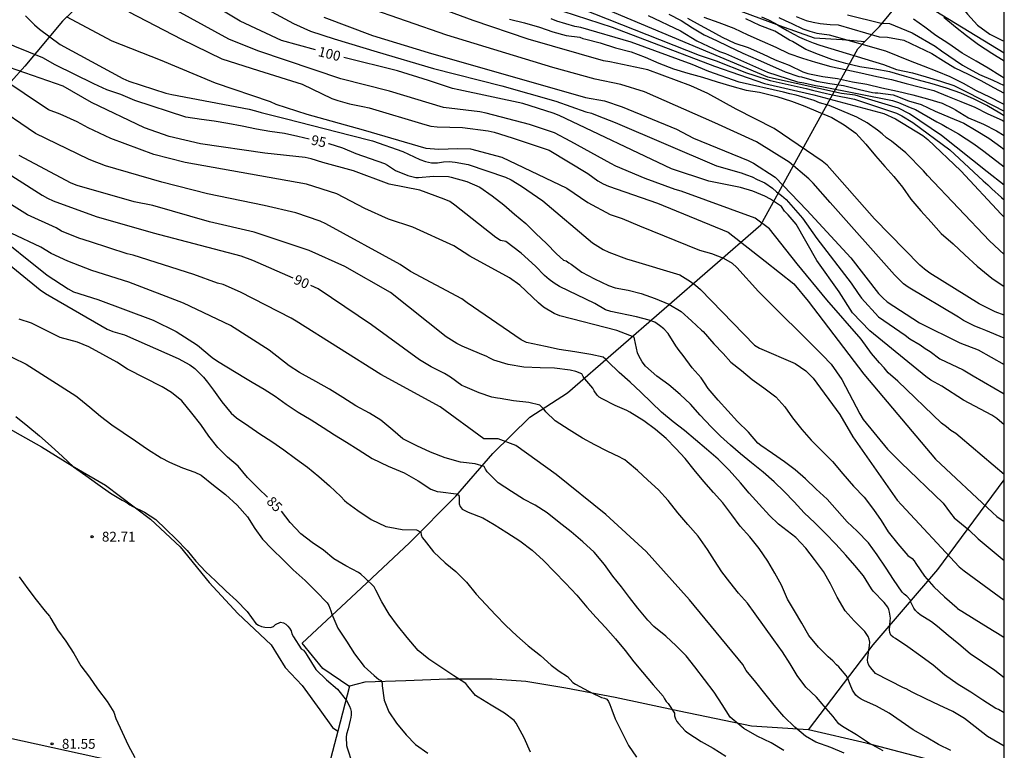
# Model space of a CAD drawing. Units: metres. Extents: x 581694 to 582046, y 4793040 to 4793291.
# Drawn here: x 581969 to 582044, y 4793126 to 4793181 of the extents above; entities that cross this region are included whole.
import ezdxf

# ---------------------------------------------------------------- set-up
doc = ezdxf.new("R2010")
doc.units = ezdxf.units.M
for name, color, linetype in [('010106', 9, 'Continuous'), ('020101', 3, 'CABEZA_TALUD'), ('020104', 34, 'Continuous'), ('020204', 9, 'Continuous'), ('020307', 24, 'Continuous'), ('020308', 9, 'Continuous'), ('070101', 9, 'ALAMBRADA'), ('070104', 3, 'Continuous'), ('220104', 9, 'LINEA_ELECTRICA')]:
    doc.layers.add(name, color=color, linetype=linetype)
doc.layers.add('020105', color=24, linetype='Continuous', lineweight=30)
doc.styles.add('ARIAL', font='ARIAL.TTF', dxfattribs={"height": 1})
doc.styles.add('ARIALI', font='ARIALI.TTF', dxfattribs={"height": 1})
doc.styles.get("Standard").update_dxf_attribs({"font": 'txt.shx'})
doc.linetypes.add('ALAMBRADA', pattern='A,1,[203,DONOSTI.shx,S=0.1,R=0,X=0,Y=0],1', length=2)
doc.linetypes.add('CABEZA_TALUD', pattern='A,0.1,[204,DONOSTI.shx,S=0.15,R=0,X=0,Y=0],0,0.2', length=0.3)
doc.linetypes.add('LINEA_ELECTRICA', pattern='A,7.5,-0.3,["E",Standard,S=0.25,R=0,X=-0.1,Y=-0.1],-0.3', length=8.1)

# ---------------------------------------------------------------- blocks, each defined once
blk = doc.blocks.new('COTAPU')
blk.add_circle((0, 0), 0.075)

msp = doc.modelspace()

# ---------------------------------------------------------------- linework, layer by layer
at = {"layer": '010106', "flags": 128}
msp.add_lwpolyline([(581694.148, 4793040.272), (582044.138, 4793040.265), (582044.144, 4793290.258), (581694.153, 4793290.265)], close=True, dxfattribs=at)
at = {"layer": '020101'}
msp.add_polyline3d([(581987.417, 4793197.035, 106.98), (581990.738, 4793193.843, 106.976), (581993.65, 4793191.651, 107), (581998.154, 4793188.979, 107.156), (582001.606, 4793187.267, 107.364), (582005.669, 4793185.959, 107.752), (582009.449, 4793185.319, 108.128), (582013.177, 4793184.715, 108.632), (582017.045, 4793184.067, 109.384), (582020.689, 4793183.087, 109.936), (582024.145, 4793181.851, 110.34), (582027.085, 4793180.783, 110.588), (582029.717, 4793179.839, 110.544), (582031.837, 4793179.707, 110.588), (582033.546, 4793179.553, 110.639)], dxfattribs=at)
at = {"layer": '020104', "flags": 128}
for points, elevation in [([(581983.649, 4793184.47), (581990.178, 4793180.924), (581991.478, 4793180.351), (581993.274, 4793179.762), (581996.541, 4793178.777), (582000.812, 4793177.51), (582006.004, 4793176.19), (582010.108, 4793175.038), (582012.367, 4793174.211), (582012.809, 4793174.112), (582013.234, 4793173.936), (582014.598, 4793173.419), (582022.302, 4793170.113), (582024.179, 4793169.59), (582024.577, 4793169.423), (582025.01, 4793169.293), (582025.382, 4793169.088), (582025.954, 4793168.818), (582026.552, 4793168.428), (582026.856, 4793168.142), (582027.242, 4793167.857), (582027.576, 4793167.558), (582028.831, 4793166.14), (582029.925, 4793164.593), (582032.522, 4793161.22), (582033.038, 4793160.417), (582033.293, 4793160.062), (582034.598, 4793158.658), (582036.627, 4793157.261), (582036.977, 4793156.971), (582037.764, 4793156.523), (582038.139, 4793156.243), (582038.51, 4793156.024), (582039.256, 4793155.452), (582041.011, 4793154.632), (582041.788, 4793154.172), (582044.141, 4793152.811)], 101), ([(582039.423, 4793183.854), (582039.78, 4793183.434), (582040.592, 4793182.592), (582041.36, 4793181.642), (582042.118, 4793180.79), (582043.056, 4793180.116), (582044.012, 4793179.634), (582044.141, 4793179.572)], 113), ([(582044.141, 4793158.784), (582043.461, 4793159.038), (582042.243, 4793159.635), (582038.486, 4793161.977), (582038.092, 4793162.262), (582037.719, 4793162.574), (582034.278, 4793166.094), (582030.699, 4793170.157), (582030.321, 4793170.461), (582026.68, 4793172.958), (582023.787, 4793174.426), (582021.649, 4793175.606), (582020.353, 4793176.188), (582017.082, 4793177.405), (582014.194, 4793178.008), (582013.73, 4793178.09), (582008.008, 4793179.738), (582003.817, 4793181.156), (581998.734, 4793183.048)], 104), ([(581977.699, 4793181.797), (581981.675, 4793179.723), (581984.759, 4793178.238), (581987.535, 4793177.345), (581990.859, 4793176.312), (581993.102, 4793175.227), (581993.549, 4793175.068), (581994.448, 4793174.813), (581995.462, 4793174.633), (581995.932, 4793174.517), (582000.159, 4793173.243), (582000.617, 4793173.135), (582001.082, 4793173.085), (582003.023, 4793173.04), (582004.958, 4793172.768), (582005.414, 4793172.664), (582006.792, 4793172.232), (582009.591, 4793171.299), (582012.533, 4793169.524), (582013.293, 4793168.99), (582013.682, 4793168.76), (582014.089, 4793168.573), (582017.807, 4793167.281), (582023.189, 4793165.069), (582025.981, 4793162.881), (582028.168, 4793161.165), (582029.244, 4793159.853), (582033.482, 4793154.3), (582038.924, 4793147.856), (582043.237, 4793143.788), (582043.572, 4793143.503), (582044.14, 4793143.122)], 98), ([(582044.14, 4793146.674), (582040.787, 4793149.527), (582040.46, 4793149.79), (582040.079, 4793150.011), (582039.768, 4793150.302), (582039.385, 4793150.583), (582036.072, 4793153.761), (582035.332, 4793154.401), (582035.03, 4793154.771), (582034.666, 4793155.15), (582034.071, 4793155.864), (582033.281, 4793156.957), (582030.671, 4793159.944), (582028.412, 4793162.686), (582026.322, 4793165.342), (582025.22, 4793166.133), (582019.612, 4793168.194), (582019.152, 4793168.311), (582016.89, 4793169.158), (582014.659, 4793170.091), (582014.268, 4793170.295), (582011.242, 4793171.975), (582009.993, 4793172.616), (582008.113, 4793173.257), (582004.82, 4793174.121), (582004.343, 4793174.219), (582001.57, 4793174.555), (581997.466, 4793175.783), (581993.776, 4793176.712), (581987.546, 4793178.83), (581985.721, 4793179.548), (581985.279, 4793179.745), (581980.529, 4793182.345)], 99), ([(582044.141, 4793157.021), (582042.753, 4793157.624), (582042.359, 4793157.763), (582041.906, 4793157.953), (582041.05, 4793158.366), (582040.657, 4793158.623), (582036.85, 4793160.903), (582036.498, 4793161.17), (582035.803, 4793161.831), (582030.922, 4793167.328), (582029.638, 4793168.802), (582029.295, 4793169.137), (582027.802, 4793170.404), (582025.344, 4793171.95), (582022.17, 4793173.385), (582016.84, 4793175.738), (582015.028, 4793176.284), (582013.094, 4793176.701), (582009.862, 4793177.594), (582001.827, 4793180.048), (581995.714, 4793182.161)], 103), ([(582010.628, 4793181.85), (582014.38, 4793180.652), (582022.137, 4793177.689), (582025.93, 4793176.358), (582029.688, 4793175.51), (582035.001, 4793174.091), (582035.886, 4793173.674), (582037.958, 4793172.422), (582038.331, 4793172.111), (582040.842, 4793169.735), (582043.899, 4793166.45), (582044.141, 4793166.211)], 106), ([(582012.07, 4793182.043), (582020.975, 4793178.527), (582022.269, 4793178.078), (582024.579, 4793177.181), (582025.119, 4793177.009), (582026.36, 4793176.591), (582029.112, 4793176.001), (582029.59, 4793175.866), (582030.65, 4793175.617), (582031.109, 4793175.496), (582032.769, 4793175.171), (582035.953, 4793174.121), (582036.367, 4793173.914), (582037.204, 4793173.412), (582040.01, 4793171.344), (582042.55, 4793168.988), (582042.895, 4793168.687), (582043.194, 4793168.367), (582043.925, 4793167.722), (582044.141, 4793167.526)], 106.5), ([(582044.141, 4793168.661), (582042.853, 4793169.659), (582039.375, 4793172.412), (582036.949, 4793174.066), (582036.112, 4793174.496), (582032.829, 4793175.476), (582031.782, 4793175.61), (582026.63, 4793176.751), (582026.2, 4793176.861), (582012.987, 4793182.392)], 107), ([(581969.836, 4793181.514), (581970.54, 4793180.811), (581970.9, 4793180.493), (581972.468, 4793179.338), (581977.246, 4793176.741), (581977.698, 4793176.554), (581980.494, 4793175.644), (581980.964, 4793175.532), (581986.829, 4793174.426), (581987.292, 4793174.305), (581987.73, 4793174.156), (581989.661, 4793173.675), (581994.496, 4793172.442), (581996.193, 4793172.023), (581998.483, 4793171.206), (581999.784, 4793170.588), (582000.217, 4793170.438), (582000.669, 4793170.341), (582001.12, 4793170.354), (582001.571, 4793170.42), (582002.005, 4793170.442), (582002.47, 4793170.389), (582003.454, 4793170.218), (582006.277, 4793169.25), (582006.703, 4793169.056), (582007.506, 4793168.585), (582009.104, 4793167.454), (582012.872, 4793164.282), (582013.683, 4793163.754), (582014.118, 4793163.553), (582015.453, 4793163.049), (582015.906, 4793162.925), (582019.508, 4793161.831), (582019.926, 4793161.599), (582020.322, 4793161.338), (582020.709, 4793161.05), (582021.082, 4793160.723), (582025.178, 4793156.501), (582025.57, 4793156.276), (582028.281, 4793155.107), (582029.083, 4793154.56), (582029.638, 4793153.998), (582031.661, 4793151.225), (582032.649, 4793149.554), (582036.023, 4793144.746), (582036.351, 4793144.376), (582040.723, 4793139.683), (582041.104, 4793139.37), (582044.14, 4793137.146)], 96), ([(581972.927, 4793181.445), (581976.405, 4793179.61), (581980.057, 4793178.162), (581984.236, 4793176.424), (581988.429, 4793174.994), (581988.844, 4793174.798), (581991.205, 4793174.041), (581995.466, 4793172.848), (582000.226, 4793171.454), (582001.21, 4793171.373), (582002.649, 4793171.44), (582003.626, 4793171.406), (582005.999, 4793170.765), (582010.925, 4793168.429), (582012.538, 4793167.329), (582014.228, 4793166.425), (582015.124, 4793166.124), (582016.456, 4793165.558), (582021.018, 4793163.717), (582021.906, 4793163.449), (582022.835, 4793163.104), (582023.482, 4793162.718), (582023.838, 4793162.392), (582025.494, 4793160.574), (582030.354, 4793155.74), (582030.999, 4793155.048), (582031.813, 4793153.893), (582033.179, 4793151.28), (582033.434, 4793150.864), (582035.287, 4793148.609), (582036.294, 4793147.582), (582039.504, 4793144.494), (582040.055, 4793143.746), (582040.349, 4793143.392), (582041.457, 4793142.481), (582042.16, 4793141.806), (582044.14, 4793140.142)], 97), ([(581992.496, 4793181.408), (581996.186, 4793180.017), (582000.405, 4793178.726), (582012.359, 4793175.316), (582013.791, 4793175.043), (582015.147, 4793174.605), (582019.267, 4793172.895), (582020.558, 4793172.223), (582024.69, 4793170.519), (582025.114, 4793170.315), (582026.74, 4793169.262), (582029.156, 4793166.744), (582032.503, 4793163.122), (582034.603, 4793160.426), (582034.922, 4793160.09), (582035.26, 4793159.783), (582037.706, 4793158.196), (582040.765, 4793156.674), (582042.149, 4793156.154), (582044.141, 4793155.028)], 102), ([(582044.141, 4793163.397), (582043.016, 4793164.413), (582038.303, 4793169.371), (582037.999, 4793169.737), (582036.657, 4793171.098), (582035.583, 4793171.995), (582035.205, 4793172.251), (582034.866, 4793172.556), (582034.523, 4793172.827), (582033.74, 4793173.373), (582032.945, 4793173.817), (582030.846, 4793174.695), (582030.124, 4793174.906), (582029.702, 4793175.082), (582028.336, 4793175.488), (582027.861, 4793175.579), (582027.394, 4793175.721), (582024.009, 4793176.464), (582021.705, 4793177.267), (582020.438, 4793177.806), (582015.821, 4793179.512), (582012.004, 4793180.622), (582011.546, 4793180.703), (582010.188, 4793181.106), (582009.754, 4793181.282)], 105.5), ([(582018.691, 4793181.622), (582019.603, 4793181.146), (582020.487, 4793180.598), (582021.359, 4793180.054), (582022.293, 4793179.634), (582023.195, 4793179.19), (582024.305, 4793178.662), (582025.453, 4793178.172), (582026.559, 4793177.676), (582027.507, 4793177.262), (582028.543, 4793176.908), (582028.747, 4793176.876), (582029.88, 4793176.556), (582030.89, 4793176.358), (582031.942, 4793176.206), (582033.142, 4793175.904), (582034.128, 4793175.682), (582034.33, 4793175.662), (582034.542, 4793175.662), (582035.71, 4793175.51), (582035.906, 4793175.438), (582036.868, 4793175.058), (582037.844, 4793174.764), (582038.902, 4793174.268), (582040.04, 4793173.78), (582041.064, 4793173.366), (582042.008, 4793172.796), (582042.958, 4793172.21), (582043.884, 4793171.56), (582044.141, 4793171.353)], 108), ([(582020.089, 4793181.337), (582021.047, 4793180.802), (582021.723, 4793180.43), (582022.719, 4793179.887), (582023.678, 4793179.44), (582024.702, 4793179.102), (582025.796, 4793178.619), (582026.755, 4793178.153), (582027.823, 4793177.748), (582028.86, 4793177.266), (582029.242, 4793177.122), (582030.365, 4793176.9), (582031.471, 4793176.748), (582032.61, 4793176.505), (582033.705, 4793176.311), (582034.852, 4793176.034), (582036.035, 4793175.784), (582037.192, 4793175.501), (582038.302, 4793175.216), (582039.426, 4793174.885), (582040.263, 4793174.476), (582040.44, 4793174.373), (582041.435, 4793173.755), (582042.557, 4793173.28), (582043.556, 4793172.78), (582044.141, 4793172.411)], 108.5), ([(582021.343, 4793181.414), (582022.469, 4793181.01), (582023.609, 4793180.58), (582024.667, 4793180.066), (582025.757, 4793179.592), (582026.797, 4793179.134), (582027.793, 4793178.654), (582028.823, 4793178.286), (582029.813, 4793177.982), (582030.986, 4793177.65), (582032.182, 4793177.406), (582033.258, 4793177.18), (582034.46, 4793176.904), (582035.59, 4793176.678), (582036.704, 4793176.368), (582037.784, 4793176.102), (582038.782, 4793175.834), (582039.822, 4793175.414), (582040.852, 4793175.008), (582041.914, 4793174.562), (582042.902, 4793174.07), (582043.97, 4793173.574), (582044.141, 4793173.491)], 109), ([(582044.141, 4793173.902), (582043.805, 4793174.123), (582042.809, 4793174.688), (582041.847, 4793175.176), (582040.835, 4793175.645), (582039.761, 4793176.009), (582038.658, 4793176.332), (582037.64, 4793176.617), (582036.563, 4793176.929), (582035.443, 4793177.246), (582034.324, 4793177.449), (582033.173, 4793177.631), (582032.119, 4793177.891), (582031.06, 4793178.187), (582030.047, 4793178.566), (582029.077, 4793178.948), (582028.055, 4793179.555), (582027.84, 4793179.669), (582026.716, 4793180.329), (582025.581, 4793180.77), (582024.514, 4793181.276)], 109.5), ([(582027.032, 4793181.391), (582027.512, 4793181.161), (582028.012, 4793180.921), (582028.852, 4793180.521), (582029.372, 4793180.341), (582029.902, 4793180.181), (582030.842, 4793180.051), (582035.121, 4793178.851), (582036.991, 4793178.101), (582037.997, 4793177.709), (582039.029, 4793177.309), (582040.009, 4793176.909), (582041.029, 4793176.395), (582042.017, 4793175.849), (582043.029, 4793175.355), (582043.949, 4793174.869), (582044.141, 4793174.765)], 110.5), ([(582028.352, 4793181.461), (582029.112, 4793181.161), (582029.632, 4793181.021), (582030.162, 4793180.911), (582030.922, 4793180.841), (582031.542, 4793180.821), (582034.641, 4793179.921), (582035.281, 4793179.881), (582036.521, 4793179.651), (582038.646, 4793178.642), (582039.534, 4793178.096), (582040.392, 4793177.554), (582041.4, 4793177.076), (582042.372, 4793176.588), (582043.312, 4793176.062), (582044.141, 4793175.643)], 111), ([(582032.252, 4793181.591), (582034.801, 4793180.941), (582035.441, 4793180.911), (582037.151, 4793180.221), (582038.903, 4793179.211), (582039.387, 4793178.849), (582040.969, 4793177.759), (582041.199, 4793177.643), (582042.255, 4793177.061), (582043.281, 4793176.625), (582044.141, 4793176.221)], 111.5), ([(582044.141, 4793176.771), (582043.81, 4793176.978), (582042.924, 4793177.532), (582042, 4793178.074), (582040.952, 4793178.68), (582039.94, 4793179.384), (582038.94, 4793180.022), (582038.102, 4793180.646), (582037.258, 4793181.246)], 112), ([(582044.14, 4793131.255), (582043.422, 4793131.8), (582042.486, 4793132.43), (582041.544, 4793133.078), (582040.692, 4793133.808), (582039.878, 4793134.458), (582039.064, 4793135.154), (582038.622, 4793135.504), (582037.762, 4793136.022), (582037.57, 4793136.172), (582037.404, 4793136.344), (582037.268, 4793136.53), (582037.082, 4793136.93), (582037.014, 4793137.132), (582036.74, 4793137.444), (582036.552, 4793137.586), (582036.39, 4793137.76), (582035.723, 4793138.718), (582035.169, 4793139.566), (582034.485, 4793140.592), (582033.833, 4793141.482), (582032.963, 4793142.384), (582032.213, 4793143.1), (582031.449, 4793143.952), (582030.695, 4793144.818), (582029.861, 4793145.578), (582029.047, 4793146.362), (582028.265, 4793147.026), (582027.457, 4793147.634), (582026.551, 4793148.268), (582025.671, 4793148.88), (582025.443, 4793149.064), (582024.719, 4793149.89), (582023.901, 4793150.706), (582023.153, 4793151.51), (582022.429, 4793152.33), (582021.659, 4793153.22), (582021.381, 4793153.634), (582021.123, 4793154.02), (582020.447, 4793154.77), (582019.759, 4793155.722), (582019.473, 4793156.106), (582019.219, 4793156.462), (582018.632, 4793157.375), (582018.293, 4793157.732), (582017.96, 4793158.002), (582017.612, 4793158.239), (582017.179, 4793158.396), (582016.226, 4793158.65), (582014.288, 4793159.054), (582013.87, 4793159.193), (582013.061, 4793159.655), (582010.386, 4793160.961), (582009.97, 4793161.202), (582009.599, 4793161.478), (582009.24, 4793161.787), (582008.558, 4793162.506), (582007.461, 4793163.495), (582006.296, 4793164.38), (582005.896, 4793164.454), (582005.558, 4793164.674), (582002.446, 4793167.134), (582002.049, 4793167.398), (582001.625, 4793167.587), (581999.786, 4793168.261), (581997.462, 4793168.733), (581994.745, 4793169.742), (581992.416, 4793170.36), (581991.524, 4793170.654), (581991.079, 4793170.743), (581988.015, 4793171.072), (581983.122, 4793171.792), (581980.742, 4793172.355), (581978.882, 4793173.01), (581974.859, 4793174.923), (581972.703, 4793176.16), (581968.045, 4793177.797)], 94), ([(582044.14, 4793128.592), (582043.702, 4793128.831), (582043.51, 4793128.909), (582042.507, 4793129.55), (582041.593, 4793130.151), (582040.651, 4793130.736), (582039.615, 4793131.464), (582038.756, 4793132.201), (582037.805, 4793132.898), (582036.824, 4793133.609), (582035.877, 4793134.225), (582035.696, 4793134.341), (582035.531, 4793134.49), (582035.45, 4793134.678), (582035.432, 4793134.892), (582035.488, 4793135.576), (582035.496, 4793135.786), (582035.43, 4793136.227), (582035.381, 4793136.425), (582035.299, 4793136.611), (582035.022, 4793136.957), (582034.198, 4793137.833), (582034.067, 4793138.006), (582033.453, 4793138.984), (582032.802, 4793139.783), (582032.104, 4793140.554), (582031.366, 4793141.398), (582030.565, 4793142.213), (582029.763, 4793143.006), (582028.945, 4793143.774), (582028.18, 4793144.61), (582027.426, 4793145.394), (582026.678, 4793146.126), (582025.836, 4793146.867), (582024.96, 4793147.556), (582024.131, 4793148.247), (582023.353, 4793148.918), (582022.597, 4793149.582), (582021.896, 4793150.3), (582021.068, 4793151.185), (582020.316, 4793152.016), (582019.542, 4793152.756), (582018.679, 4793153.499), (582017.768, 4793154.158), (582016.909, 4793154.917), (582016.652, 4793155.24), (582016.405, 4793155.692), (582016.298, 4793155.908), (582016.079, 4793156.986), (582016.053, 4793157.104), (582014.733, 4793157.612), (582010.414, 4793158.725), (582009.976, 4793158.912), (582009.176, 4793159.394), (582008.798, 4793159.709), (582007.368, 4793161.065), (582006.575, 4793161.62), (582003.581, 4793163.27), (582002.355, 4793164.038), (581999.244, 4793165.45), (581997.39, 4793166.07), (581995.597, 4793166.877), (581993.484, 4793168.003), (581991.169, 4793168.717), (581981.963, 4793170.378), (581979.587, 4793170.987), (581976.321, 4793172.191), (581974.611, 4793173.003), (581973.774, 4793173.458), (581972.486, 4793174.042), (581971.602, 4793174.365), (581967.88, 4793176.848)], 93), ([(582044.14, 4793126.052), (582043.826, 4793126.234), (582042.864, 4793126.794), (582041.926, 4793127.522), (582041.124, 4793128.166), (582040.234, 4793128.692), (582039.192, 4793129.158), (582038.178, 4793129.658), (582037.162, 4793130.162), (582036.686, 4793130.412), (582036.496, 4793130.486), (582034.368, 4793131.582), (582034.012, 4793132.004), (582033.86, 4793132.216), (582033.774, 4793132.406), (582033.75, 4793132.614), (582033.906, 4793133.71), (582033.936, 4793133.952), (582033.896, 4793134.182), (582033.8, 4793134.388), (582033.544, 4793134.75), (582032.739, 4793135.572), (582032.069, 4793136.338), (582031.459, 4793137.37), (582030.953, 4793138.38), (582030.407, 4793139.314), (582029.731, 4793140.222), (582029.067, 4793141.09), (582028.327, 4793141.896), (582027.005, 4793142.908), (582026.315, 4793143.574), (582025.541, 4793144.44), (582024.789, 4793145.268), (582024.123, 4793146.046), (582023.261, 4793147.006), (582022.415, 4793147.84), (582021.549, 4793148.618), (582020.701, 4793149.324), (582019.875, 4793150.016), (582019.001, 4793150.688), (582018.123, 4793151.422), (582017.375, 4793152.15), (582016.563, 4793152.93), (582015.737, 4793153.702), (582014.911, 4793154.418), (582014.053, 4793155.256), (582013.875, 4793155.436), (582013.698, 4793155.58), (582012.758, 4793155.79), (582011.55, 4793155.99), (582010.352, 4793156.17), (582009.321, 4793156.397), (582007.874, 4793156.712), (582007.458, 4793156.898), (582003.365, 4793159.728), (582002.965, 4793160.015), (581999.079, 4793162.089), (581998.289, 4793162.619), (581992.648, 4793165.722), (581992.202, 4793165.924), (581990.359, 4793166.537), (581987.963, 4793167.115), (581983.651, 4793167.998), (581980.188, 4793168.868), (581975.919, 4793170.123), (581975.475, 4793170.282), (581975.065, 4793170.458), (581974.622, 4793170.619), (581970.612, 4793172.576), (581967.321, 4793174.803)], 92), ([(582040.078, 4793125.728), (582039.154, 4793126.186), (582038.204, 4793126.744), (582037.226, 4793127.304), (582036.324, 4793127.94), (582035.396, 4793128.572), (582034.442, 4793129.104), (582033.478, 4793129.532), (582033.27, 4793129.636), (582033.048, 4793129.776), (582032.874, 4793129.916), (582032.62, 4793130.3), (582032.452, 4793130.73), (582032.258, 4793131.188), (582032.128, 4793131.414), (582031.712, 4793131.928), (582031.58, 4793132.086), (582031.416, 4793132.244), (582031.119, 4793132.54), (582030.767, 4793132.836), (582030.043, 4793133.564), (582029.315, 4793134.446), (582028.763, 4793135.404), (582028.213, 4793136.326), (582027.681, 4793137.206), (582027.225, 4793138.276), (582026.731, 4793139.188), (582026.181, 4793140.114), (582025.539, 4793141.056), (582024.821, 4793141.94), (582024.105, 4793142.752), (582023.451, 4793143.618), (582022.787, 4793144.534), (582022.069, 4793145.328), (582021.335, 4793146.154), (582020.605, 4793147.028), (582019.919, 4793147.896), (582019.207, 4793148.658), (582018.473, 4793149.416), (582017.659, 4793150.088), (582016.785, 4793150.756), (582015.707, 4793151.416), (582015.485, 4793151.55), (582014.609, 4793151.93), (582013.611, 4793152.428), (582013.399, 4793152.556), (582013.233, 4793152.704), (582013.019, 4793153.044), (582012.917, 4793153.228), (582012.314, 4793153.946), (582012.188, 4793154.112), (582012.066, 4793154.314), (582011.628, 4793154.494), (582011.186, 4793154.616), (582009.99, 4793154.764), (582008.902, 4793154.79), (582007.674, 4793154.826), (582006.48, 4793155.046), (582005.388, 4793155.354), (582005.034, 4793155.55), (582004.858, 4793155.648), (582004.3, 4793155.869), (582002.992, 4793156.421), (582002.579, 4793156.64), (582001.783, 4793157.133), (581997.542, 4793160.505), (581994.092, 4793162.481), (581991.387, 4793163.679), (581987.214, 4793165.086), (581983.817, 4793165.858), (581979.512, 4793167.099), (581978.087, 4793167.388), (581973.769, 4793168.629), (581973.323, 4793168.802), (581969.376, 4793170.914)], 91), ([(582031.988, 4793125.516), (582030.988, 4793125.944), (582029.84, 4793126.372), (582029.048, 4793126.812), (582028.242, 4793127.49), (582027.415, 4793128.306), (582026.685, 4793129.162), (582025.955, 4793130.062), (582025.293, 4793130.918), (582024.559, 4793131.804), (582024.287, 4793132.26), (582020.25, 4793137.169), (582016.955, 4793140.833), (582013.903, 4793143.641), (582010.12, 4793146.694), (582007.069, 4793148.892), (582005.727, 4793149.381), (582004.628, 4793149.381), (582001.332, 4793151.823), (581996.816, 4793154.265), (581990.401, 4793158.316), (581990.005, 4793158.561), (581986.162, 4793160.534), (581984.838, 4793161.105), (581984.412, 4793161.22), (581982.626, 4793161.856), (581978.013, 4793163.324), (581977.554, 4793163.436), (581974.788, 4793164.34), (581973.905, 4793164.628), (581972.584, 4793165.169), (581972.184, 4793165.401), (581970.004, 4793166.407), (581968.367, 4793167.417)], 89), ([(581967.25, 4793165.205), (581971.496, 4793161.827), (581973.084, 4793160.776), (581973.499, 4793160.542), (581975.332, 4793159.978), (581979.529, 4793158.404), (581981.277, 4793157.538), (581982.904, 4793156.492), (581984.011, 4793155.562), (581984.413, 4793155.284), (581986.55, 4793154.006), (581987.062, 4793153.689), (581987.952, 4793153.165), (581988.806, 4793152.641), (581989.626, 4793152.033), (581990.55, 4793151.415), (581991.54, 4793150.841), (581992.446, 4793150.263), (581993.308, 4793149.699), (581994.204, 4793149.139), (581995.088, 4793148.577), (581996.164, 4793147.901), (581997.384, 4793147.319), (581998.592, 4793146.815), (581999.654, 4793146.199), (582000.614, 4793145.571), (582001.094, 4793145.391), (582001.34, 4793145.363), (582002.53, 4793145.219), (582002.734, 4793145.125), (582002.77, 4793144.925), (582002.758, 4793144.693), (582002.77, 4793144.457), (582002.84, 4793144.247), (582002.994, 4793144.059), (582003.192, 4793143.937), (582003.45, 4793143.821), (582004.569, 4793143.403), (582005.433, 4793142.883), (582006.381, 4793142.285), (582007.371, 4793141.655), (582008.303, 4793140.943), (582009.169, 4793140.159), (582009.999, 4793139.289), (582010.837, 4793138.435), (582011.693, 4793137.529), (582012.461, 4793136.603), (582013.173, 4793135.815), (582013.859, 4793135.061), (582014.629, 4793134.217), (582015.365, 4793133.329), (582016.031, 4793132.455), (582016.689, 4793131.675), (582017.479, 4793130.705), (582018.259, 4793129.853), (582018.353, 4793129.655), (582018.485, 4793129.455), (582018.625, 4793129.289), (582019.097, 4793128.563), (582019.119, 4793128.363), (582019.187, 4793128.133), (582019.289, 4793127.931), (582019.419, 4793127.769), (582019.931, 4793127.227), (582020.125, 4793127.081), (582021.141, 4793126.409), (582022.055, 4793125.905), (582023.013, 4793125.285)], 87), ([(582027.409, 4793125.737), (582026.454, 4793126.301), (582025.388, 4793126.823), (582024.362, 4793127.399), (582023.484, 4793128.119), (582023.338, 4793128.267), (582022.716, 4793129.227), (582022.116, 4793130.147), (582021.398, 4793131.109), (582020.65, 4793132.087), (582019.998, 4793132.926), (582019.224, 4793133.676), (582018.454, 4793134.406), (582017.55, 4793135.154), (582017.08, 4793135.616), (582016.32, 4793136.53), (582015.692, 4793137.352), (582015.08, 4793138.146), (582014.436, 4793138.962), (582013.8, 4793139.842), (582013.002, 4793140.78), (582012.152, 4793141.558), (582011.254, 4793142.322), (582010.35, 4793143.044), (582009.442, 4793143.78), (582008.54, 4793144.354), (582007.64, 4793144.816), (582006.728, 4793145.39), (582005.729, 4793146.046), (582004.885, 4793146.89), (582004.751, 4793147.094), (582004.671, 4793147.284), (582003.973, 4793147.502), (582002.867, 4793147.626), (582001.705, 4793147.94), (582000.577, 4793148.374), (581999.553, 4793148.862), (581998.487, 4793149.386), (581997.741, 4793150.04), (581996.821, 4793150.806), (581995.959, 4793151.338), (581994.925, 4793151.898), (581993.921, 4793152.534), (581992.921, 4793153.16), (581991.877, 4793153.741), (581990.877, 4793154.295), (581990.648, 4793154.437), (581989.857, 4793154.925), (581988.346, 4793156.132), (581985.394, 4793158.002), (581981.849, 4793159.681), (581977.687, 4793161.278), (581974.888, 4793162.18), (581973.068, 4793162.867), (581971.798, 4793163.47), (581971, 4793163.94), (581968.764, 4793165.011)], 88), ([(581967.916, 4793163.171), (581970.959, 4793160.704), (581971.363, 4793160.427), (581976.039, 4793157.715), (581976.465, 4793157.551), (581977.367, 4793157.279), (581981.434, 4793155.481), (581982.307, 4793154.999), (581982.704, 4793154.731), (581983.354, 4793154.076), (581983.661, 4793153.703), (581984.106, 4793153.093), (581984.738, 4793152.203), (581985.456, 4793151.343), (581985.65, 4793151.161), (581985.862, 4793150.997), (581986.79, 4793150.341), (581987.622, 4793149.763), (581988.534, 4793149.185), (581989.464, 4793148.551), (581990.348, 4793147.907), (581991.256, 4793147.243), (581992.1, 4793146.539), (581992.912, 4793145.829), (581993.786, 4793145.021), (581994.07, 4793144.699), (581994.238, 4793144.553), (581995.068, 4793143.941), (581996.072, 4793143.277), (581997.206, 4793142.725), (581997.492, 4793142.673), (581998.44, 4793142.499), (581999.522, 4793142.491), (581999.846, 4793142.311), (581999.882, 4793142.109), (581999.966, 4793141.901), (582000.096, 4793141.715), (582000.816, 4793140.801), (582001.7, 4793139.977), (582002.519, 4793139.321), (582003.325, 4793138.509), (582004.057, 4793137.587), (582004.783, 4793136.811), (582005.515, 4793136.033), (582006.297, 4793135.209), (582007.145, 4793134.445), (582008.007, 4793133.675), (582008.931, 4793132.935), (582009.759, 4793132.195), (582010.351, 4793131.741), (582010.983, 4793131.345), (582011.391, 4793130.889), (582011.597, 4793130.775), (582012.571, 4793130.221), (582012.775, 4793130.125), (582013.565, 4793129.751), (582013.787, 4793129.709), (582013.975, 4793129.625), (582014.093, 4793129.441), (582014.193, 4793129.223), (582014.363, 4793128.821), (582014.607, 4793128.119), (582015.129, 4793127.069), (582015.623, 4793126.113), (582016.219, 4793125.229)], 86), ([(581963.651, 4793158.106), (581969.902, 4793155.062), (581973.655, 4793152.652), (581973.893, 4793152.465), (581974.717, 4793151.789), (581975.538, 4793151.123), (581976.394, 4793150.457), (581977.262, 4793149.861), (581978.188, 4793149.249), (581979.1, 4793148.599), (581980.156, 4793147.949), (581980.784, 4793147.621), (581981.762, 4793147.189), (581982.71, 4793146.853), (581983.186, 4793146.619), (581984.12, 4793145.861), (581985.022, 4793145.153), (581985.902, 4793144.365), (581986.702, 4793143.471), (581987.264, 4793142.585), (581987.84, 4793141.767), (581988.54, 4793141.039), (581989.43, 4793140.179), (581990.158, 4793139.455), (581991.064, 4793138.641), (581991.91, 4793137.793), (581992.748, 4793136.933), (581992.866, 4793136.743), (581993.016, 4793136.333), (581993.088, 4793136.071), (581993.55, 4793135.025), (581994.204, 4793134.033), (581994.826, 4793133.075), (581995.556, 4793132.113), (581996.323, 4793131.409), (581996.663, 4793131.125), (581996.853, 4793131.053), (581996.909, 4793130.851), (581996.915, 4793130.637), (581997.059, 4793129.549), (581997.423, 4793128.669), (581998.017, 4793127.797), (581998.743, 4793126.929), (581999.451, 4793126.183), (582000.373, 4793125.533)], 84), ([(581969.123, 4793151.073), (581970.021, 4793150.341), (581970.909, 4793149.619), (581971.789, 4793148.837), (581972.661, 4793148.049), (581973.49, 4793147.275), (581974.42, 4793146.607), (581975.348, 4793145.937), (581976.31, 4793145.273), (581977.182, 4793144.721), (581977.554, 4793144.529), (581977.758, 4793144.383), (581977.944, 4793144.281), (581978.872, 4793143.823), (581979.74, 4793143.261), (581980.51, 4793142.541), (581981.286, 4793141.783), (581982.114, 4793140.921), (581982.774, 4793140.093), (581983.498, 4793139.309), (581984.27, 4793138.611), (581985.068, 4793137.835), (581985.852, 4793137.115), (581986.668, 4793136.269), (581987.33, 4793135.379), (581987.542, 4793135.231), (581987.768, 4793135.153), (581988, 4793135.099), (581988.448, 4793135.061), (581988.66, 4793135.137), (581988.818, 4793135.285), (581989.202, 4793135.469), (581989.428, 4793135.417), (581989.604, 4793135.315), (581989.758, 4793135.169), (581989.89, 4793135.009), (581990.002, 4793134.807), (581990.072, 4793134.595), (581990.182, 4793134.367), (581990.776, 4793133.457), (581990.958, 4793133.339), (581991.1, 4793133.147), (581991.232, 4793132.931), (581991.892, 4793131.883), (581992.7, 4793131.091), (581993.524, 4793130.385), (581994.199, 4793129.513), (581994.443, 4793129.101), (581994.513, 4793128.893), (581994.559, 4793128.691), (581994.577, 4793128.441), (581994.547, 4793128.229), (581994.495, 4793128.031), (581994.331, 4793127.381), (581994.217, 4793126.961), (581994.191, 4793126.749), (581994.199, 4793126.115), (581994.257, 4793125.923), (581994.633, 4793124.777)], 83), ([(581969.37, 4793138.917), (581970.026, 4793137.991), (581970.658, 4793137.157), (581971.346, 4793136.303), (581971.67, 4793135.937), (581971.774, 4793135.761), (581972.268, 4793134.883), (581972.912, 4793134.017), (581973.504, 4793133.099), (581974.042, 4793132.168), (581974.694, 4793131.3), (581975.318, 4793130.406), (581976.054, 4793129.436), (581976.544, 4793128.648), (581976.696, 4793128.15), (581977.172, 4793127.122), (581977.644, 4793126.13), (581978.146, 4793125.188)], 82)]:
    msp.add_lwpolyline(points, dxfattribs=dict(at, elevation=elevation))
at = {"layer": '020105', "flags": 128}
for points, elevation in [([(581991.848, 4793178.913), (581989.276, 4793179.629), (581986.136, 4793181.096), (581982.351, 4793183.4)], 100), ([(581952.793, 4793181.593), (581954.779, 4793180.176), (581955.129, 4793179.858), (581958.426, 4793175.549), (581959.111, 4793174.849), (581960.068, 4793174.041), (581960.452, 4793173.78), (581965.106, 4793171.218), (581966.896, 4793170.534), (581967.324, 4793170.3), (581971.1, 4793167.881), (581971.525, 4793167.659), (581971.952, 4793167.467), (581975.22, 4793166.278), (581979.531, 4793165.027), (581986.199, 4793163.295), (581987.087, 4793162.954), (581990.13, 4793161.621)], 90), ([(581991.385, 4793172.152), (581990.508, 4793172.351), (581989.504, 4793172.575), (581988.402, 4793172.735), (581987.39, 4793172.903), (581986.29, 4793173.135), (581985.21, 4793173.343), (581984.164, 4793173.503), (581983.214, 4793173.623), (581982.004, 4793173.807), (581978.15, 4793175.089), (581977.09, 4793175.521), (581976.024, 4793175.893), (581975.044, 4793176.343), (581972.086, 4793177.797), (581971.17, 4793178.305), (581969.04, 4793179.187), (581968.016, 4793179.623), (581966.952, 4793180.179), (581965.908, 4793180.767), (581964.962, 4793181.395)], 95), ([(582006.587, 4793181.252), (582007.717, 4793180.972), (582008.851, 4793180.656), (582009.863, 4793180.292), (582010.893, 4793180.022), (582011.913, 4793179.894), (582012.139, 4793179.796), (582012.389, 4793179.736), (582013.469, 4793179.446), (582014.641, 4793179.076), (582015.809, 4793178.76), (582016.885, 4793178.378), (582017.929, 4793177.908), (582019.031, 4793177.492), (582020.131, 4793177.154), (582021.233, 4793176.842), (582022.345, 4793176.506), (582023.461, 4793176.17), (582024.551, 4793175.87), (582025.559, 4793175.712), (582026.683, 4793175.442), (582026.885, 4793175.388), (582027.997, 4793175.026), (582028.996, 4793174.648), (582030.008, 4793174.226), (582031.044, 4793173.776), (582031.998, 4793173.234), (582032.862, 4793172.606), (582033.63, 4793171.764), (582034.37, 4793170.888), (582035.062, 4793170.074), (582035.752, 4793169.318), (582036.408, 4793168.488), (582037.06, 4793167.59), (582037.81, 4793166.706), (582038.588, 4793165.852), (582039.348, 4793164.988), (582040.274, 4793164.194), (582041.136, 4793163.356), (582042.092, 4793162.488), (582043.2, 4793161.588), (582044.141, 4793160.961)], 105), ([(582017.114, 4793181.522), (582019.552, 4793180.361), (582020.803, 4793179.612), (582022.534, 4793178.805), (582022.991, 4793178.652), (582026.18, 4793177.239), (582028.441, 4793176.494), (582028.923, 4793176.424), (582029.81, 4793176.214), (582030.286, 4793176.151), (582035.651, 4793175.088), (582036.115, 4793174.93), (582036.986, 4793174.539), (582037.398, 4793174.401), (582039.032, 4793173.455), (582039.439, 4793173.266), (582039.809, 4793173.028), (582040.662, 4793172.552), (582041.818, 4793171.799), (582042.585, 4793171.241), (582044.141, 4793170.045)], 107.5), ([(582025.702, 4793181.421), (582026.232, 4793181.201), (582026.722, 4793180.961), (582027.192, 4793180.681), (582027.672, 4793180.391), (582028.112, 4793180.141), (582028.592, 4793179.891), (582029.122, 4793179.661), (582029.642, 4793179.461), (582030.142, 4793179.281), (582034.961, 4793177.821), (582035.964, 4793177.442), (582037.17, 4793177.166), (582038.206, 4793176.866), (582039.312, 4793176.538), (582040.318, 4793176.226), (582041.316, 4793175.72), (582042.25, 4793175.224), (582043.296, 4793174.702), (582044.141, 4793174.271)], 110), ([(582039.541, 4793181.399), (582040.445, 4793180.675), (582041.273, 4793180.013), (582042.187, 4793179.317), (582043.195, 4793178.659), (582044.141, 4793178.081)], 112.5), ([(582044.141, 4793150.441), (582043.565, 4793150.926), (582043.187, 4793151.177), (582041.048, 4793152.328), (582039.402, 4793153.389), (582038.574, 4793153.842), (582038.178, 4793154.125), (582033.944, 4793157.583), (582032.618, 4793158.966), (582031.597, 4793160.548), (582029.925, 4793162.935), (582028.338, 4793165.676), (582027.743, 4793166.389), (582027.462, 4793166.682), (582027.232, 4793167.032), (582026.407, 4793167.595), (582025.969, 4793167.822), (582025.057, 4793168.19), (582024.112, 4793168.474), (582021.707, 4793168.953), (582018.885, 4793169.891), (582010.342, 4793173.934), (582009.895, 4793174.121), (582007.596, 4793174.847), (582002.739, 4793175.877), (582002.258, 4793175.985), (582000.437, 4793176.593), (581998.086, 4793177.339), (581994.004, 4793178.351)], 100), ([(581992.841, 4793171.825), (581992.867, 4793171.819), (581993.907, 4793171.489), (581994.931, 4793171.041), (581996.011, 4793170.677), (581997.101, 4793170.289), (581997.325, 4793170.157), (581997.927, 4793169.769), (581998.871, 4793169.387), (581999.467, 4793169.223), (581999.683, 4793169.221), (582000.821, 4793169.335), (582001.957, 4793169.299), (582002.157, 4793169.259), (582003.335, 4793168.933), (582004.327, 4793168.507), (582005.261, 4793167.839), (582006.145, 4793167.167), (582006.967, 4793166.453), (582007.831, 4793165.727), (582008.587, 4793164.981), (582009.383, 4793164.223), (582010.157, 4793163.427), (582010.679, 4793162.943), (582010.879, 4793162.893), (582011.093, 4793162.765), (582011.255, 4793162.639), (582012.075, 4793162.037), (582013.047, 4793161.529), (582014.097, 4793161.035), (582014.611, 4793160.857), (582015.597, 4793160.679), (582016.591, 4793160.419), (582017.636, 4793160.035), (582018.676, 4793159.617), (582019.614, 4793159.051), (582020.41, 4793158.341), (582021.158, 4793157.64), (582021.278, 4793157.527), (582022.088, 4793156.597), (582022.798, 4793155.879), (582023.376, 4793155.203), (582024.198, 4793154.571), (582025.004, 4793153.901), (582025.878, 4793153.267), (582026.794, 4793152.579), (582027.474, 4793151.815), (582028.064, 4793150.979), (582028.778, 4793150.095), (582029.492, 4793149.289), (582031.102, 4793147.667), (582031.896, 4793146.731), (582032.69, 4793145.805), (582033.504, 4793144.953), (582034.216, 4793144.015), (582034.786, 4793143.185), (582035.332, 4793142.329), (582036.072, 4793141.409), (582036.812, 4793140.529), (582037.14, 4793140.297), (582037.289, 4793140.117), (582037.417, 4793139.925), (582038.097, 4793138.975), (582038.799, 4793138.155), (582039.615, 4793137.397), (582040.553, 4793136.553), (582040.594, 4793136.519), (582042.929, 4793135.055), (582043.955, 4793134.433), (582044.14, 4793134.313)], 95), ([(582034.95, 4793125.694), (582033.846, 4793126.312), (582032.934, 4793126.928), (582031.998, 4793127.462), (582031.776, 4793127.606), (582031.586, 4793127.762), (582031.31, 4793128.102), (582031.162, 4793128.304), (582030.45, 4793129.12), (582030.312, 4793129.266), (582029.896, 4793129.784), (582029.083, 4793130.532), (582028.419, 4793131.428), (582027.877, 4793132.306), (582027.301, 4793133.206), (582026.651, 4793134.14), (582025.935, 4793135.128), (582025.243, 4793136.11), (582024.647, 4793136.922), (582023.969, 4793137.66), (582023.315, 4793138.502), (582022.711, 4793139.3), (582022.137, 4793140.142), (582021.605, 4793140.998), (582020.909, 4793142.004), (582020.115, 4793142.892), (582019.355, 4793143.78), (582018.631, 4793144.702), (582017.907, 4793145.512), (582017.091, 4793146.256), (582016.291, 4793146.986), (582015.507, 4793147.654), (582015.329, 4793147.802), (582015.145, 4793147.886), (582014.965, 4793148.006), (582013.997, 4793148.448), (582013.069, 4793148.94), (582012.121, 4793149.428), (582011.121, 4793150.082), (582010.042, 4793150.75), (582009.354, 4793151.446), (582009.212, 4793151.626), (582008.886, 4793151.942), (582008.06, 4793152.14), (582006.888, 4793152.276), (582005.874, 4793152.452), (582005.668, 4793152.486), (582005.244, 4793152.564), (582004.286, 4793152.872), (582003.22, 4793153.338), (582002.958, 4793153.446), (582002.094, 4793154.066), (582001.638, 4793154.354), (582000.642, 4793154.854), (581999.759, 4793155.393), (581996.12, 4793158.035), (581992.057, 4793160.777), (581991.495, 4793161.023)], 90), ([(581988.225, 4793144.953), (581987.544, 4793145.629), (581986.708, 4793146.453), (581985.984, 4793147.327), (581985.19, 4793147.993), (581984.456, 4793148.731), (581983.754, 4793149.583), (581983.16, 4793150.469), (581982.478, 4793151.339), (581981.714, 4793152.275), (581980.924, 4793152.905), (581980.225, 4793153.342), (581977.581, 4793154.683), (581976.771, 4793155.222), (581974.658, 4793156.377), (581973.796, 4793156.726), (581972.479, 4793157.09), (581970.29, 4793158.165), (581969.364, 4793158.487)], 85), ([(582008.177, 4793125.607), (582007.693, 4793126.693), (582007.093, 4793127.791), (582006.931, 4793128.007), (582006.195, 4793128.569), (582005.187, 4793129.163), (582004.199, 4793129.769), (582003.993, 4793129.891), (582003.413, 4793130.601), (582003.281, 4793130.809), (582002.925, 4793131.043), (582002.351, 4793131.407), (582001.363, 4793132.049), (582000.471, 4793132.655), (581999.643, 4793133.331), (581998.825, 4793134.299), (581998.072, 4793135.207), (581997.444, 4793136.077), (581996.892, 4793137.009), (581996.448, 4793137.909), (581996.31, 4793138.141), (581995.632, 4793138.801), (581995.302, 4793139.103), (581995.132, 4793139.249), (581994.166, 4793139.751), (581993.252, 4793140.279), (581992.456, 4793140.939), (581991.594, 4793141.515), (581990.742, 4793142.187), (581989.936, 4793143.041), (581989.271, 4793143.888)], 85)]:
    msp.add_lwpolyline(points, dxfattribs=dict(at, elevation=elevation))
at = {"layer": '070101'}
for points in [[(581982.367, 4793192.711, 104.57), (581978.377, 4793188.416, 101.545), (581974.089, 4793182.504, 96.733), (581972.661, 4793181.088, 96.245), (581969.793, 4793177.692, 94.305), (581966.657, 4793174.2, 91.853), (581963.801, 4793170.433, 89.449), (581960.545, 4793166.893, 86.87), (581957.937, 4793162.785, 85.07), (581955.153, 4793158.997, 82.742), (581954.033, 4793157.801, 82.12)], [(582033.546, 4793179.553, 110.775), (582034.665, 4793180.703, 111.254), (582036.753, 4793183.235, 112.562)], [(582036.753, 4793183.235, 112.562), (582044.141, 4793178.69, 112.643)], [(581994.449, 4793130.624, 83.432), (581994.39, 4793130.609, 83.411), (581992.406, 4793131.953, 83.175), (581990.834, 4793133.877, 83.443), (581994.95, 4793137.693, 84.651), (581998.986, 4793141.497, 85.787), (582002.514, 4793145.033, 86.991), (582005.33, 4793148.28, 88.418), (582008.138, 4793151.032, 89.75), (582010.994, 4793152.88, 90.446), (582025.653, 4793165.631, 97.814), (582033.017, 4793179.011, 110.55), (582033.546, 4793179.553, 110.775)], [(582029.284, 4793127.284, 89.39), (582034.2, 4793133.756, 92.23), (582039.096, 4793139.472, 95.082), (582044.14, 4793146.278, 98.954)], [(581993.561, 4793127.205, 82.471), (581992.906, 4793124.683, 82.232), (581990.722, 4793121.363, 82.188), (581987.912, 4793117.826, 82.086), (581984.772, 4793114.588, 82.078), (581983.708, 4793113.962, 82.08), (581982.444, 4793113.938, 82.04), (581980.909, 4793114.436, 81.878), (581977.219, 4793115.536, 81.478), (581972.837, 4793117.628, 81.288), (581968.441, 4793119.538, 80.994), (581963.499, 4793121.796, 80.606), (581957.503, 4793124.802, 80.336), (581951.862, 4793127.924, 79.904), (581946.842, 4793130.674, 79.588), (581941.9, 4793133.726, 79.414), (581937.296, 4793136.186, 79.044), (581933.814, 4793138.058, 79.176)], [(582029.284, 4793127.284, 89.39), (582024.949, 4793127.577, 88.198), (582019.453, 4793128.717, 87.119), (582014.605, 4793129.761, 86.227), (582010.857, 4793130.449, 85.755), (582007.817, 4793130.969, 85.523), (582005.257, 4793131.149, 85.223), (582001.889, 4793131.145, 84.919), (581998.725, 4793131.005, 84.367), (581995.597, 4793130.917, 83.843), (581994.449, 4793130.624, 83.432)], [(581994.449, 4793130.624, 82.796), (581993.561, 4793127.205, 82.471)], [(582044.14, 4793123.57, 91.353), (582042.324, 4793124, 91.162), (582033.652, 4793126.296, 90.162), (582029.284, 4793127.284, 89.39)]]:
    msp.add_polyline3d(points, dxfattribs=at)
at = {"layer": '070104'}
msp.add_polyline3d([(581954.033, 4793157.801, 82.026), (581958.808, 4793155.193, 82.262), (581961.418, 4793153.785, 82.526), (581964.512, 4793152.383, 82.54), (581967.222, 4793150.933, 82.658), (581971.052, 4793148.781, 82.822), (581973.397, 4793147.335, 82.99), (581975.907, 4793145.869, 82.93), (581979.329, 4793143.281, 83.002), (581981.577, 4793141.197, 83.074), (581983.787, 4793138.475, 83.056), (581985.973, 4793136.127, 83.042), (581988.503, 4793133.755, 82.924), (581989.555, 4793132.039, 82.582), (581990.847, 4793130.669, 82.446), (581992.191, 4793128.803, 82.28), (581993.152, 4793127.465, 82.174), (581993.561, 4793127.205, 82.201)], dxfattribs=at)
at = {"layer": '220104'}
msp.add_polyline3d([(581694.151, 4793186.411, 81.3), (581941.842, 4793132.55, 79.435), (582044.14, 4793110.095, 90.635)], dxfattribs=at)

# ---------------------------------------------------------------- block references
at = {"layer": '020204', "rotation": 359.9987685839998}
for p in [(581974.895, 4793141.961, 82.706), (581971.859, 4793126.234, 81.554)]:
    msp.add_blockref('COTAPU', p, dxfattribs=at)

# ---------------------------------------------------------------- texts
at = {"layer": '020307', "style": 'ARIALI'}
for s, rotation, p in [('100', 346.08177, (581992.001, 4793178.461, 99.997)), ('95', 347.37677, (581991.471, 4793171.747, 94.997)), ('90', 336.34377, (581990.137, 4793161.208, 89.997)), ('85', 314.92777, (581988.082, 4793144.567, 84.998))]:
    msp.add_text(s, height=0.75, rotation=rotation, dxfattribs=at).set_placement(p)
at = {"layer": '020308', "style": 'ARIAL'}
for s, p in [('82.71', (581975.645, 4793141.586, 82.704)), ('81.55', (581972.609, 4793125.859, 81.552))]:
    msp.add_text(s, height=0.75, rotation=359.99877, dxfattribs=at).set_placement(p)

doc.saveas('drawing.dxf')
